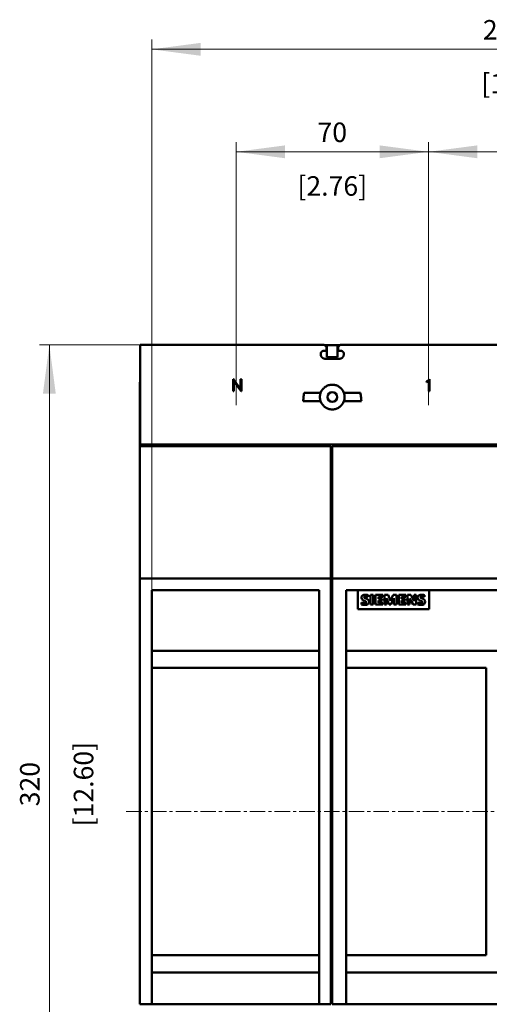
# Model space of a CAD drawing. Extents: x 0 to 2523, y 0 to 1782.
# Drawn here: x 438 to 609, y 1029 to 1387 of the extents above; entities that cross this region are included whole.
import ezdxf
from ezdxf.enums import TextEntityAlignment as Align

# ---------------------------------------------------------------- set-up
doc = ezdxf.new("R2010")
doc.units = 0
doc.header["$LTSCALE"] = 15
doc.header["$MEASUREMENT"] = 0
doc.linetypes.add('CENTER', pattern=[0.6, 0.375, -0.075, 0.075, -0.075])
for name, color, linetype in [('10000_FRONT', 7, 'CONTINUOUS'), ('10100_FRONT_DIM', 7, 'CONTINUOUS'), ('10110_FRONT_INCH_DIM', 7, 'CONTINUOUS')]:
    doc.layers.add(name, color=color, linetype=linetype)
doc.styles.get("Standard").update_dxf_attribs({"font": 'txt.shx'})

msp = doc.modelspace()

# ---------------------------------------------------------------- linework, layer by layer
at = {"layer": '10000_FRONT', "color": 7, "linetype": 'CONTINUOUS', "lineweight": 50}
for p, q in [((481.614806, 1269.000001), (548.664801, 1269.000001)), ((481.614806, 1232.699998), (481.614806, 1269.000001)), ((547.398925, 1266.064363), (547.411788, 1266.107942)), ((547.411788, 1266.107942), (547.426658, 1266.150987)), ((547.426658, 1266.150987), (547.443549, 1266.19333)), ((547.443549, 1266.19333), (547.462424, 1266.234834)), ((547.462424, 1266.234834), (547.483168, 1266.275361)), ((547.483168, 1266.275361), (547.505675, 1266.314805)), ((547.505675, 1266.314805), (547.529799, 1266.353044)), ((547.529799, 1266.353044), (547.555434, 1266.38997)), ((547.555434, 1266.38997), (547.58245, 1266.425477)), ((547.58245, 1266.425477), (547.610717, 1266.459428)), ((547.610717, 1266.459428), (547.64012, 1266.491731)), ((547.64012, 1266.491731), (547.670607, 1266.52234)), ((547.670607, 1266.52234), (547.702773, 1266.55182)), ((547.702773, 1266.55182), (547.736632, 1266.580216)), ((547.736632, 1266.580216), (547.772078, 1266.607362)), ((547.772078, 1266.607362), (547.808997, 1266.633164)), ((547.808997, 1266.633164), (547.847274, 1266.657487)), ((547.847274, 1266.657487), (547.886779, 1266.680177)), ((547.886779, 1266.680177), (547.927413, 1266.701142)), ((547.927413, 1266.701142), (547.969046, 1266.720216)), ((547.969046, 1266.720216), (548.011565, 1266.737306)), ((548.011565, 1266.737306), (548.054816, 1266.752366)), ((548.054816, 1266.752366), (548.098624, 1266.765382)), ((548.098624, 1266.765382), (548.142821, 1266.776383)), ((548.142821, 1266.776383), (548.187224, 1266.785371)), ((548.187224, 1266.785371), (548.231665, 1266.792359)), ((548.231665, 1266.792359), (548.275977, 1266.797334)), ((548.275977, 1266.797334), (548.319976, 1266.800309)), ((548.319976, 1266.800309), (548.363494, 1266.801301)), ((548.363494, 1266.801301), (548.928313, 1266.801301)), ((549.429625, 1268.235169), (548.664801, 1269.000001)), ((548.720702, 1268.944108), (554.408904, 1268.944108)), ((548.928313, 1266.801301), (548.950087, 1266.801835)), ((548.950087, 1266.801835), (548.972106, 1266.803376)), ((548.972106, 1266.803376), (548.994277, 1266.805894)), ((548.994277, 1266.805894), (549.016509, 1266.809403)), ((548.996467, 1268.668336), (549.614806, 1268.668336)), ((549.016509, 1266.809403), (549.038718, 1266.813935)), ((549.038718, 1266.813935), (549.06082, 1266.819459)), ((549.06082, 1266.819459), (549.082732, 1266.82599)), ((549.082732, 1266.82599), (549.104369, 1266.833528)), ((549.104369, 1266.833528), (549.125632, 1266.842088)), ((549.125632, 1266.842088), (549.14646, 1266.85164)), ((549.14646, 1266.85164), (549.166785, 1266.862123)), ((549.166785, 1266.862123), (549.186545, 1266.873475)), ((549.186545, 1266.873475), (549.205695, 1266.885621)), ((549.205695, 1266.885621), (549.224173, 1266.89853)), ((549.224173, 1266.89853), (549.241919, 1266.912095)), ((549.241919, 1266.912095), (549.258872, 1266.926286)), ((549.258872, 1266.926286), (549.274978, 1266.941026)), ((549.274978, 1266.941026), (549.290252, 1266.956315)), ((549.290252, 1266.956315), (549.304969, 1266.972444)), ((549.304969, 1266.972444), (549.319129, 1266.989396)), ((549.319129, 1266.989396), (549.332671, 1267.007127)), ((549.332671, 1267.007127), (549.345519, 1267.025559)), ((549.345519, 1267.025559), (549.357627, 1267.044648)), ((549.357627, 1267.044648), (549.368926, 1267.064347)), ((549.368926, 1267.064347), (549.379355, 1267.08458)), ((549.379355, 1267.08458), (549.388854, 1267.105317)), ((549.388854, 1267.105317), (549.397361, 1267.126466)), ((549.397361, 1267.126466), (549.404868, 1267.147965)), ((549.404868, 1267.147965), (549.411376, 1267.169725)), ((549.411376, 1267.169725), (549.416884, 1267.191682)), ((549.416884, 1267.191682), (549.421401, 1267.213746)), ((549.421401, 1267.213746), (549.424933, 1267.23581)), ((549.424933, 1267.23581), (549.427474, 1267.257814)), ((549.427474, 1267.257814), (549.429038, 1267.279664)), ((549.429038, 1267.279664), (549.429625, 1267.301286)), ((549.429625, 1267.301286), (549.429625, 1268.235169)), ((549.614806, 1268.856492), (553.5148, 1268.856492)), ((549.614806, 1268.668336), (549.614806, 1268.856492)), ((549.614806, 1264.544099), (549.614806, 1268.668336)), ((553.5148, 1268.668336), (553.5148, 1268.856492)), ((553.5148, 1268.668336), (554.133139, 1268.668336)), ((553.5148, 1264.544099), (553.5148, 1268.668336)), ((553.699981, 1268.235169), (554.464805, 1269.000001)), ((553.699981, 1267.301286), (553.699981, 1268.235169)), ((553.700568, 1267.279664), (553.699981, 1267.301286)), ((553.702132, 1267.257814), (553.700568, 1267.279664)), ((553.704673, 1267.23581), (553.702132, 1267.257814)), ((553.708205, 1267.213746), (553.704673, 1267.23581)), ((553.712722, 1267.191682), (553.708205, 1267.213746)), ((553.71823, 1267.169725), (553.712722, 1267.191682)), ((553.724738, 1267.147965), (553.71823, 1267.169725)), ((553.732245, 1267.126466), (553.724738, 1267.147965)), ((553.740752, 1267.105317), (553.732245, 1267.126466)), ((553.750251, 1267.08458), (553.740752, 1267.105317)), ((553.76068, 1267.064347), (553.750251, 1267.08458)), ((553.771979, 1267.044648), (553.76068, 1267.064347)), ((553.784087, 1267.025559), (553.771979, 1267.044648)), ((553.796935, 1267.007127), (553.784087, 1267.025559)), ((553.810477, 1266.989396), (553.796935, 1267.007127)), ((553.824637, 1266.972444), (553.810477, 1266.989396)), ((553.839354, 1266.956315), (553.824637, 1266.972444)), ((553.854628, 1266.941026), (553.839354, 1266.956315)), ((553.870734, 1266.926286), (553.854628, 1266.941026)), ((553.887687, 1266.912095), (553.870734, 1266.926286)), ((553.905433, 1266.89853), (553.887687, 1266.912095)), ((553.923911, 1266.885621), (553.905433, 1266.89853)), ((553.943061, 1266.873475), (553.923911, 1266.885621)), ((553.962821, 1266.862123), (553.943061, 1266.873475)), ((553.983146, 1266.85164), (553.962821, 1266.862123)), ((554.003974, 1266.842088), (553.983146, 1266.85164)), ((554.025237, 1266.833528), (554.003974, 1266.842088)), ((554.046874, 1266.82599), (554.025237, 1266.833528)), ((554.068786, 1266.819459), (554.046874, 1266.82599)), ((554.090888, 1266.813935), (554.068786, 1266.819459)), ((554.113097, 1266.809403), (554.090888, 1266.813935)), ((554.135329, 1266.805894), (554.113097, 1266.809403)), ((554.1575, 1266.803376), (554.135329, 1266.805894)), ((554.179519, 1266.801835), (554.1575, 1266.803376)), ((554.201293, 1266.801301), (554.179519, 1266.801835)), ((554.201293, 1266.801301), (554.766112, 1266.801301)), ((554.464805, 1269.000001), (618.664805, 1269.000001)), ((554.80963, 1266.800309), (554.766112, 1266.801301)), ((554.853629, 1266.797334), (554.80963, 1266.800309)), ((554.897941, 1266.792359), (554.853629, 1266.797334)), ((554.942382, 1266.785371), (554.897941, 1266.792359)), ((554.986785, 1266.776383), (554.942382, 1266.785371)), ((555.030982, 1266.765382), (554.986785, 1266.776383)), ((555.07479, 1266.752366), (555.030982, 1266.765382)), ((555.118041, 1266.737306), (555.07479, 1266.752366)), ((555.16056, 1266.720216), (555.118041, 1266.737306)), ((555.202193, 1266.701142), (555.16056, 1266.720216)), ((555.242827, 1266.680177), (555.202193, 1266.701142)), ((555.282332, 1266.657487), (555.242827, 1266.680177)), ((555.320609, 1266.633164), (555.282332, 1266.657487)), ((555.357528, 1266.607362), (555.320609, 1266.633164)), ((555.392974, 1266.580216), (555.357528, 1266.607362)), ((555.426833, 1266.55182), (555.392974, 1266.580216)), ((555.458999, 1266.52234), (555.426833, 1266.55182)), ((555.489486, 1266.491731), (555.458999, 1266.52234)), ((555.518889, 1266.459428), (555.489486, 1266.491731)), ((555.547156, 1266.425477), (555.518889, 1266.459428)), ((555.574172, 1266.38997), (555.547156, 1266.425477)), ((555.599807, 1266.353044), (555.574172, 1266.38997)), ((555.623931, 1266.314805), (555.599807, 1266.353044)), ((555.646438, 1266.275361), (555.623931, 1266.314805)), ((555.667182, 1266.234834), (555.646438, 1266.275361)), ((555.686057, 1266.19333), (555.667182, 1266.234834)), ((555.702948, 1266.150987), (555.686057, 1266.19333)), ((555.717818, 1266.107942), (555.702948, 1266.150987)), ((555.730681, 1266.064363), (555.717818, 1266.107942)), ((547.363501, 1265.801316), (547.364478, 1265.844499)), ((547.363501, 1265.548677), (547.363501, 1265.801316)), ((547.365004, 1265.479569), (547.363501, 1265.548677)), ((547.364478, 1265.844499), (547.367415, 1265.888185)), ((547.369574, 1265.409669), (547.365004, 1265.479569)), ((547.367415, 1265.888185), (547.372321, 1265.932176)), ((547.377288, 1265.33925), (547.369574, 1265.409669)), ((547.372321, 1265.932176), (547.379203, 1265.976319)), ((547.388205, 1265.268601), (547.377288, 1265.33925)), ((547.379203, 1265.976319), (547.388068, 1266.020433)), ((547.388068, 1266.020433), (547.398925, 1266.064363)), ((547.402411, 1265.197999), (547.388205, 1265.268601)), ((547.419898, 1265.127717), (547.402411, 1265.197999)), ((547.440619, 1265.058015), (547.419898, 1265.127717)), ((547.464537, 1264.989152), (547.440619, 1265.058015)), ((547.491607, 1264.921372), (547.464537, 1264.989152)), ((547.52175, 1264.85492), (547.491607, 1264.921372)), ((547.554854, 1264.789994), (547.52175, 1264.85492)), ((547.590751, 1264.726792), (547.554854, 1264.789994)), ((547.62931, 1264.665559), (547.590751, 1264.726792)), ((547.670356, 1264.606477), (547.62931, 1264.665559)), ((547.713683, 1264.54976), (547.670356, 1264.606477)), ((547.759032, 1264.495515), (547.713683, 1264.54976)), ((547.806159, 1264.44391), (547.759032, 1264.495515)), ((547.854972, 1264.394944), (547.806159, 1264.44391)), ((547.906402, 1264.347657), (547.854972, 1264.394944)), ((547.960532, 1264.30211), (547.906402, 1264.347657)), ((548.017196, 1264.258546), (547.960532, 1264.30211)), ((548.076255, 1264.217225), (548.017196, 1264.258546)), ((548.137534, 1264.178392), (548.076255, 1264.217225)), ((548.200827, 1264.142182), (548.137534, 1264.178392)), ((548.265914, 1264.108796), (548.200827, 1264.142182)), ((548.332572, 1264.07834), (548.265914, 1264.108796)), ((548.400588, 1264.050996), (548.332572, 1264.07834)), ((548.469748, 1264.026811), (548.400588, 1264.050996)), ((548.539794, 1264.005845), (548.469748, 1264.026811)), ((548.610457, 1263.988145), (548.539794, 1264.005845)), ((548.681479, 1263.973756), (548.610457, 1263.988145)), ((548.752578, 1263.962678), (548.681479, 1263.973756)), ((548.82347, 1263.954866), (548.752578, 1263.962678)), ((548.893874, 1263.950227), (548.82347, 1263.954866)), ((548.963485, 1263.948701), (548.893874, 1263.950227)), ((548.963485, 1263.948701), (554.166121, 1263.948701)), ((549.614806, 1264.544099), (553.5148, 1264.544099)), ((554.166121, 1263.948701), (554.235732, 1263.950227)), ((554.235732, 1263.950227), (554.306136, 1263.954866)), ((554.306136, 1263.954866), (554.377028, 1263.962678)), ((554.377028, 1263.962678), (554.448127, 1263.973756)), ((554.448127, 1263.973756), (554.519149, 1263.988145)), ((554.519149, 1263.988145), (554.589812, 1264.005845)), ((554.589812, 1264.005845), (554.659858, 1264.026811)), ((554.659858, 1264.026811), (554.729018, 1264.050996)), ((554.729018, 1264.050996), (554.797034, 1264.07834)), ((554.797034, 1264.07834), (554.863692, 1264.108796)), ((554.863692, 1264.108796), (554.928779, 1264.142182)), ((554.928779, 1264.142182), (554.992072, 1264.178392)), ((554.992072, 1264.178392), (555.053351, 1264.217225)), ((555.053351, 1264.217225), (555.11241, 1264.258546)), ((555.11241, 1264.258546), (555.169074, 1264.30211)), ((555.169074, 1264.30211), (555.223204, 1264.347657)), ((555.223204, 1264.347657), (555.274634, 1264.394944)), ((555.274634, 1264.394944), (555.323447, 1264.44391)), ((555.323447, 1264.44391), (555.370574, 1264.495515)), ((555.370574, 1264.495515), (555.415923, 1264.54976)), ((555.415923, 1264.54976), (555.45925, 1264.606477)), ((555.45925, 1264.606477), (555.500296, 1264.665559)), ((555.500296, 1264.665559), (555.538855, 1264.726792)), ((555.538855, 1264.726792), (555.574752, 1264.789994)), ((555.574752, 1264.789994), (555.607856, 1264.85492)), ((555.607856, 1264.85492), (555.637999, 1264.921372)), ((555.637999, 1264.921372), (555.665069, 1264.989152)), ((555.665069, 1264.989152), (555.688987, 1265.058015)), ((555.688987, 1265.058015), (555.709708, 1265.127717)), ((555.709708, 1265.127717), (555.727195, 1265.197999)), ((555.727195, 1265.197999), (555.741401, 1265.268601)), ((555.741538, 1266.020433), (555.730681, 1266.064363)), ((555.741401, 1265.268601), (555.752318, 1265.33925)), ((555.750403, 1265.976319), (555.741538, 1266.020433)), ((555.757285, 1265.932176), (555.750403, 1265.976319)), ((555.752318, 1265.33925), (555.760032, 1265.409669)), ((555.762191, 1265.888185), (555.757285, 1265.932176)), ((555.760032, 1265.409669), (555.764602, 1265.479569)), ((555.765128, 1265.844499), (555.762191, 1265.888185)), ((555.764602, 1265.479569), (555.766105, 1265.548677)), ((555.766105, 1265.801316), (555.765128, 1265.844499)), ((555.766105, 1265.548677), (555.766105, 1265.801316)), ((481.564803, 1255.399995), (481.614837, 1255.399995)), ((481.564803, 1232.800004), (481.564803, 1255.399995)), ((515.488295, 1256.518998), (515.557204, 1256.518998)), ((515.488295, 1252.108995), (515.488295, 1256.518998)), ((518.17105, 1252.915528), (515.557204, 1256.518998)), ((518.393279, 1252.108995), (515.782302, 1255.712464)), ((515.782302, 1252.108995), (515.782302, 1255.712464)), ((518.17105, 1256.518998), (518.465056, 1256.518998)), ((518.17105, 1252.915528), (518.17105, 1256.518998)), ((518.465056, 1252.108995), (518.465056, 1256.518998)), ((585.877051, 1255.679002), (586.307715, 1255.896882)), ((585.877051, 1255.369248), (585.877051, 1255.679002)), ((585.877051, 1255.369248), (586.365134, 1255.610093)), ((586.307715, 1255.896882), (586.933036, 1256.518998)), ((586.365134, 1255.610093), (586.701056, 1255.948716)), ((586.701056, 1252.108995), (586.701056, 1255.948716)), ((586.933036, 1256.518998), (586.995055, 1256.518998)), ((586.995055, 1252.108995), (586.995055, 1256.518998)), ((515.488295, 1252.108995), (515.782302, 1252.108995)), ((518.393279, 1252.108995), (518.465056, 1252.108995)), ((547.322204, 1251.499986), (547.4402, 1251.799333)), ((547.4402, 1251.799333), (547.579284, 1252.089265)), ((547.579284, 1252.089265), (547.737952, 1252.367478)), ((547.737952, 1252.367478), (547.914557, 1252.631623)), ((547.914557, 1252.631623), (548.106978, 1252.879701)), ((548.106978, 1252.879701), (548.312514, 1253.110063)), ((548.312514, 1253.110063), (548.530814, 1253.323335)), ((548.530814, 1253.323335), (548.767417, 1253.524766)), ((548.767417, 1253.524766), (549.0213, 1253.71222)), ((549.0213, 1253.71222), (549.290755, 1253.883073)), ((549.290755, 1253.883073), (549.573577, 1254.035401)), ((549.573577, 1254.035401), (549.8674, 1254.167588)), ((549.8674, 1254.167588), (550.169944, 1254.278291)), ((550.169944, 1254.278291), (550.478568, 1254.366883)), ((550.478568, 1254.366883), (550.79045, 1254.432862)), ((550.79045, 1254.432862), (551.102652, 1254.476121)), ((551.102652, 1254.476121), (551.412085, 1254.497376)), ((551.412085, 1254.497376), (551.717521, 1254.497376)), ((552.026954, 1254.476121), (551.717521, 1254.497376)), ((552.339156, 1254.432862), (552.026954, 1254.476121)), ((552.651038, 1254.366883), (552.339156, 1254.432862)), ((552.959662, 1254.278291), (552.651038, 1254.366883)), ((553.262206, 1254.167588), (552.959662, 1254.278291)), ((553.556029, 1254.035401), (553.262206, 1254.167588)), ((553.838851, 1253.883073), (553.556029, 1254.035401)), ((554.108306, 1253.71222), (553.838851, 1253.883073)), ((554.362189, 1253.524766), (554.108306, 1253.71222)), ((554.598792, 1253.323335), (554.362189, 1253.524766)), ((554.817092, 1253.110063), (554.598792, 1253.323335)), ((555.022628, 1252.879701), (554.817092, 1253.110063)), ((555.215049, 1252.631623), (555.022628, 1252.879701)), ((555.391654, 1252.367478), (555.215049, 1252.631623)), ((555.550322, 1252.089265), (555.391654, 1252.367478)), ((555.689406, 1251.799333), (555.550322, 1252.089265)), ((555.807402, 1251.499986), (555.689406, 1251.799333)), ((586.701056, 1252.108995), (586.995055, 1252.108995)), ((540.969191, 1248.500001), (547.322165, 1248.500001)), ((540.96926, 1248.499986), (541.00965, 1248.923524)), ((541.00965, 1248.923524), (541.051841, 1249.352449)), ((541.051841, 1249.352449), (541.09571, 1249.784547)), ((541.09571, 1249.784547), (541.141105, 1250.217576)), ((541.141105, 1250.217576), (541.187827, 1250.649293)), ((541.187827, 1250.649293), (541.235579, 1251.0775)), ((541.235579, 1251.0775), (541.284072, 1251.499986)), ((541.283988, 1251.500001), (547.322165, 1251.500001)), ((547.064803, 1250.000001), (547.069846, 1250.212098)), ((547.069846, 1249.787904), (547.064803, 1250.000001)), ((547.069846, 1250.212098), (547.085151, 1250.426606)), ((547.085151, 1249.573396), (547.069846, 1249.787904)), ((547.085151, 1250.426606), (547.110953, 1250.642518)), ((547.110953, 1249.357484), (547.085151, 1249.573396)), ((547.110953, 1250.642518), (547.147506, 1250.858781)), ((547.147506, 1249.141221), (547.110953, 1249.357484)), ((547.147506, 1250.858781), (547.194991, 1251.074418)), ((547.194991, 1248.925584), (547.147506, 1249.141221)), ((547.194991, 1251.074418), (547.25328, 1251.288453)), ((547.25328, 1248.711549), (547.194991, 1248.925584)), ((547.25328, 1251.288453), (547.322204, 1251.499986)), ((547.322165, 1248.500001), (547.25328, 1248.711549)), ((547.440223, 1248.200624), (547.322204, 1248.500016)), ((547.579337, 1247.910646), (547.440223, 1248.200624)), ((555.550269, 1247.910646), (555.689383, 1248.200624)), ((555.689383, 1248.200624), (555.807402, 1248.500016)), ((555.876326, 1251.288453), (555.807402, 1251.499986)), ((555.807402, 1248.500016), (555.876326, 1248.711549)), ((555.807441, 1251.500001), (561.845618, 1251.500001)), ((555.807441, 1248.500001), (562.160415, 1248.500001)), ((555.934615, 1251.074418), (555.876326, 1251.288453)), ((555.876326, 1248.711549), (555.934615, 1248.925584)), ((555.9821, 1250.858781), (555.934615, 1251.074418)), ((555.934615, 1248.925584), (555.9821, 1249.141221)), ((556.018653, 1250.642518), (555.9821, 1250.858781)), ((555.9821, 1249.141221), (556.018653, 1249.357484)), ((556.044455, 1250.426606), (556.018653, 1250.642518)), ((556.018653, 1249.357484), (556.044455, 1249.573396)), ((556.05976, 1250.212098), (556.044455, 1250.426606)), ((556.044455, 1249.573396), (556.05976, 1249.787904)), ((556.064803, 1250.000001), (556.05976, 1250.212098)), ((556.05976, 1249.787904), (556.064803, 1250.000001)), ((561.894027, 1251.0775), (561.845534, 1251.499986)), ((561.941779, 1250.649293), (561.894027, 1251.0775)), ((561.988501, 1250.217576), (561.941779, 1250.649293)), ((562.033896, 1249.784547), (561.988501, 1250.217576)), ((562.077765, 1249.352449), (562.033896, 1249.784547)), ((562.119956, 1248.923524), (562.077765, 1249.352449)), ((562.160346, 1248.499986), (562.119956, 1248.923524)), ((547.738051, 1247.632371), (547.579337, 1247.910646)), ((547.91471, 1247.36815), (547.738051, 1247.632371)), ((548.1072, 1247.120027), (547.91471, 1247.36815)), ((548.312804, 1246.889634), (548.1072, 1247.120027)), ((548.53118, 1246.676332), (548.312804, 1246.889634)), ((548.767867, 1246.474885), (548.53118, 1246.676332)), ((549.021811, 1246.287431), (548.767867, 1246.474885)), ((549.291304, 1246.116609), (549.021811, 1246.287431)), ((549.574134, 1245.964326), (549.291304, 1246.116609)), ((549.867934, 1245.832185), (549.574134, 1245.964326)), ((550.170432, 1245.721543), (549.867934, 1245.832185)), ((550.478995, 1245.633012), (550.170432, 1245.721543)), ((550.790778, 1245.567079), (550.478995, 1245.633012)), ((551.102858, 1245.52385), (550.790778, 1245.567079)), ((551.412162, 1245.502626), (551.102858, 1245.52385)), ((551.412162, 1245.502626), (551.717444, 1245.502626)), ((551.717444, 1245.502626), (552.026748, 1245.52385)), ((552.026748, 1245.52385), (552.338828, 1245.567079)), ((552.338828, 1245.567079), (552.650611, 1245.633012)), ((552.650611, 1245.633012), (552.959174, 1245.721543)), ((552.959174, 1245.721543), (553.261672, 1245.832185)), ((553.261672, 1245.832185), (553.555472, 1245.964326)), ((553.555472, 1245.964326), (553.838302, 1246.116609)), ((553.838302, 1246.116609), (554.107795, 1246.287431)), ((554.107795, 1246.287431), (554.361739, 1246.474885)), ((554.361739, 1246.474885), (554.598426, 1246.676332)), ((554.598426, 1246.676332), (554.816802, 1246.889634)), ((554.816802, 1246.889634), (555.022406, 1247.120027)), ((555.022406, 1247.120027), (555.214896, 1247.36815)), ((555.214896, 1247.36815), (555.391555, 1247.632371)), ((555.391555, 1247.632371), (555.550269, 1247.910646)), ((481.564803, 1232.800004), (481.614821, 1232.800004)), ((481.564803, 1232.100038), (481.564803, 1232.800004)), ((481.564803, 1232.100007), (551.064803, 1232.100007)), ((481.564803, 1183.900003), (481.564803, 1232.100007)), ((481.614806, 1232.699998), (700.141375, 1232.699998)), ((484.864806, 1232.500001), (484.864806, 1232.699998)), ((546.064803, 1232.500001), (546.064803, 1232.699998)), ((551.064803, 1183.900003), (551.064803, 1232.100007)), ((551.564803, 1232.100007), (700.094012, 1232.100007)), ((551.564803, 1183.900003), (551.564803, 1232.100007)), ((557.064803, 1232.500001), (557.064803, 1232.699998)), ((481.564803, 1183.900003), (551.064803, 1183.900003)), ((481.564803, 1028.900003), (481.564803, 1183.900003)), ((551.064803, 1028.900003), (551.064803, 1183.900003)), ((551.564803, 1183.900003), (761.564803, 1183.900003)), ((551.564803, 1028.900003), (551.564803, 1183.900003)), ((485.814803, 1179.699998), (546.814803, 1179.699998)), ((485.814803, 1028.900003), (485.814803, 1179.699998)), ((546.814803, 1028.900003), (546.814803, 1179.699998)), ((556.564803, 1179.699998), (756.564803, 1179.699998)), ((556.564803, 1028.900003), (556.564803, 1179.699998)), ((560.864806, 1172.699998), (560.864806, 1179.699998)), ((560.9168, 1179.690003), (586.812804, 1179.690003)), ((560.9168, 1172.718003), (560.9168, 1179.690003)), ((564.150672, 1176.475991), (563.51538, 1176.762895)), ((564.665564, 1177.208627), (564.665564, 1177.88746)), ((565.465201, 1177.897203), (566.494407, 1177.897203)), ((565.465201, 1174.377999), (565.465201, 1177.897203)), ((566.494407, 1174.377999), (566.494407, 1177.897203)), ((567.331046, 1177.913079), (569.943923, 1177.913079)), ((567.331046, 1174.377999), (567.331046, 1177.913079)), ((568.363387, 1177.280351), (569.943923, 1177.280351)), ((568.363387, 1176.475991), (568.363387, 1177.280351)), ((568.363387, 1176.475991), (569.744117, 1176.475991)), ((569.744117, 1175.871446), (569.744117, 1176.475991)), ((569.943923, 1177.280351), (569.943923, 1177.913079)), ((570.578002, 1177.913079), (571.856269, 1177.913079)), ((570.578002, 1174.377999), (570.578002, 1177.913079)), ((572.253325, 1174.377999), (571.267089, 1176.706544)), ((571.267089, 1174.377999), (571.267089, 1176.706544)), ((572.763091, 1175.758729), (571.856269, 1177.913079)), ((572.763091, 1175.758729), (573.677596, 1177.913079)), ((572.924476, 1174.377999), (573.918395, 1176.714227)), ((573.677596, 1177.913079), (574.945617, 1177.913079)), ((573.918395, 1174.377999), (573.918395, 1176.714227)), ((574.945617, 1174.377999), (574.945617, 1177.913079)), ((575.737281, 1177.913079), (578.350165, 1177.913079)), ((575.737281, 1174.377999), (575.737281, 1177.913079)), ((576.769629, 1177.280351), (578.350165, 1177.280351)), ((576.769629, 1176.475991), (576.769629, 1177.280351)), ((576.769629, 1176.475991), (578.150359, 1176.475991)), ((578.150359, 1175.871446), (578.150359, 1176.475991)), ((578.350165, 1177.280351), (578.350165, 1177.913079)), ((578.984244, 1177.913079), (580.131865, 1177.913079)), ((578.984244, 1174.377999), (578.984244, 1177.913079)), ((580.972083, 1174.377999), (579.70407, 1176.619447)), ((579.70407, 1174.377999), (579.70407, 1176.619447)), ((581.402442, 1175.699815), (580.131865, 1177.913079)), ((581.402442, 1177.913079), (582.083838, 1177.913079)), ((581.402442, 1175.699815), (581.402442, 1177.913079)), ((582.083838, 1174.377999), (582.083838, 1177.913079)), ((584.628432, 1176.475991), (583.99314, 1176.762895)), ((585.143325, 1177.208627), (585.143325, 1177.88746)), ((586.812804, 1172.718003), (586.812804, 1179.690003)), ((586.864806, 1172.699998), (586.864806, 1179.699998)), ((562.244803, 1174.45485), (562.244803, 1175.182359)), ((565.465201, 1174.377999), (566.494407, 1174.377999)), ((567.331046, 1174.377999), (569.943923, 1174.377999)), ((568.363387, 1175.871446), (569.744117, 1175.871446)), ((568.363387, 1175.038903), (568.363387, 1175.871446)), ((568.363387, 1175.038903), (569.943923, 1175.038903)), ((569.943923, 1174.377999), (569.943923, 1175.038903)), ((570.578002, 1174.377999), (571.267089, 1174.377999)), ((572.253325, 1174.377999), (572.924476, 1174.377999)), ((573.918395, 1174.377999), (574.945617, 1174.377999)), ((575.737281, 1174.377999), (578.350165, 1174.377999)), ((576.769629, 1175.871446), (578.150359, 1175.871446)), ((576.769629, 1175.038903), (576.769629, 1175.871446)), ((576.769629, 1175.038903), (578.350165, 1175.038903)), ((578.350165, 1174.377999), (578.350165, 1175.038903)), ((578.984244, 1174.377999), (579.70407, 1174.377999)), ((580.972083, 1174.377999), (582.083838, 1174.377999)), ((582.722564, 1174.45485), (582.722564, 1175.182359)), ((560.864806, 1172.699998), (586.864806, 1172.699998)), ((560.9168, 1172.718003), (586.812804, 1172.718003)), ((485.814803, 1157.555871), (546.814803, 1157.555871)), ((556.564803, 1157.555871), (756.564803, 1157.555871)), ((485.814803, 1151.331254), (546.814803, 1151.331254)), ((556.564803, 1151.331254), (607.564803, 1151.331254)), ((607.564803, 1046.668748), (607.564803, 1151.331254)), ((481.564803, 1126.500001), (481.564834, 1126.500001)), ((485.814803, 1046.668748), (546.814803, 1046.668748)), ((556.564803, 1046.668748), (607.564803, 1046.668748)), ((485.814803, 1040.444131), (546.814803, 1040.444131)), ((556.564803, 1040.444131), (732.364806, 1040.444131)), ((481.564803, 1028.800035), (481.564803, 1028.900025)), ((481.564803, 1028.900003), (485.814803, 1028.900003)), ((481.664809, 1028.800004), (481.664809, 1028.900003)), ((485.814803, 1028.900003), (546.814803, 1028.900003)), ((546.814803, 1028.900003), (551.064803, 1028.900003)), ((551.564803, 1028.900003), (761.564803, 1028.900003))]:
    msp.add_line(p, q, dxfattribs=at)
at = {"layer": '10000_FRONT', "color": 7, "linetype": 'CENTER', "lineweight": 13}
msp.add_line((476.564803, 1099.000001), (766.564803, 1099.000001), dxfattribs=at)
at = {"layer": '10000_FRONT', "color": 7, "linetype": 'CONTINUOUS', "lineweight": 50}
msp.add_circle((551.564803, 1250.000001), 1.75, dxfattribs=at)
for centre, radius, start, end in [((484.464803, 1232.500001), 0.4, 270.385992, 0), ((546.464803, 1232.500001), 0.4, 180, 269.613358), ((546.859168, 1232.500001), 0.4, 270.386844, 308.645796), ((551.564803, 1226.615001), 7.135, 121.478311, 128.645763), ((551.564803, 1226.615001), 7.135, 51.354237, 58.521689), ((556.270438, 1232.500001), 0.4, 231.354207, 269.61316), ((556.664803, 1232.500001), 0.4, 270.386646, 0), ((563.12298, 1176.934227), 0.967752, 153.40648, 207.918055), ((563.270954, 1176.779822), 1.171396, 101.936839, 149.890998), ((563.478858, 1177.250334), 1.434649, 212.423376, 248.556837), ((563.768709, 1174.56659), 3.439845, 74.886882, 102.423577), ((563.366174, 1177.088272), 0.209106, 144.861083, 206.967553), ((563.868145, 1177.635865), 0.941548, 223.023713, 247.996457), ((563.508737, 1176.934977), 0.416178, 95.087515, 138.888401), ((563.752869, 1174.603137), 2.760721, 70.694788, 95.842744), ((563.570439, 1175.1026), 1.490931, 32.19895, 67.096844), ((583.60074, 1176.934227), 0.967752, 153.406471, 207.918063), ((583.748714, 1176.779822), 1.171396, 101.936824, 149.89099), ((583.956618, 1177.250334), 1.434649, 212.423383, 248.556848), ((584.246469, 1174.56659), 3.439845, 74.886877, 102.423572), ((583.843934, 1177.088272), 0.209106, 144.861034, 206.967593), ((584.345905, 1177.635865), 0.941548, 223.023726, 247.996474), ((583.986497, 1176.934977), 0.416178, 95.087472, 138.888373), ((584.230629, 1174.603137), 2.760721, 70.694782, 95.842737), ((584.048199, 1175.1026), 1.490931, 32.198944, 67.096833), ((563.533823, 1178.61276), 3.664591, 249.405605, 266.66583), ((563.347549, 1178.827559), 4.509615, 255.845819, 278.740607), ((556.676406, 1160.832921), 16.336517, 64.15871, 67.400273), ((563.392209, 1175.994403), 1.042486, 266.066372, 292.858186), ((563.655324, 1175.270738), 0.300686, 0.731275, 61.853898), ((563.694588, 1175.274215), 0.261398, 293.104782, 0.079058), ((563.73963, 1175.60246), 1.266549, 283.385384, 330.296067), ((563.91432, 1175.428283), 1.030541, 333.897187, 27.057396), ((584.011583, 1178.61276), 3.664591, 249.40561, 266.665835), ((583.825309, 1178.827559), 4.509615, 255.845823, 278.740611), ((577.154166, 1160.832921), 16.336517, 64.158709, 67.400272), ((583.869969, 1175.994403), 1.042486, 266.066389, 292.858201), ((584.133084, 1175.270738), 0.300686, 0.731274, 61.853845), ((584.172348, 1175.274215), 0.261398, 293.104846, 0.079058), ((584.21739, 1175.60246), 1.266549, 283.385398, 330.296074), ((584.39208, 1175.428283), 1.030541, 333.897194, 27.057388)]:
    msp.add_arc(centre, radius, start, end, dxfattribs=at)
at = {"layer": '10100_FRONT_DIM', "color": 7, "linetype": 'CONTINUOUS', "lineweight": 13}
for p, q in [((485.814803, 1179.700001), (485.814803, 1380.22223)), ((485.814803, 1376.666674), (756.564803, 1376.666674)), ((516.564803, 1247.000001), (516.564803, 1342.888894)), ((586.564803, 1247.000001), (586.564803, 1342.888894)), ((586.564803, 1342.888894), (586.564803, 1247.000001)), ((516.564803, 1339.333339), (586.564803, 1339.333339)), ((586.564803, 1339.333339), (656.564803, 1339.333339)), ((445.009245, 1269.000001), (486.564803, 1269.000001)), ((448.564801, 949.000001), (448.564801, 1269.000001))]:
    msp.add_line(p, q, dxfattribs=at)
for points in [[(503.592582, 1379.007163), (485.814803, 1376.666674), (503.592582, 1374.326185), (485.814803, 1376.666674)], [(534.342582, 1341.673828), (516.564803, 1339.333339), (534.342582, 1336.99285), (516.564803, 1339.333339)], [(568.787024, 1336.99285), (586.564803, 1339.333339), (568.787024, 1341.673828), (586.564803, 1339.333339)], [(604.342582, 1341.673828), (586.564803, 1339.333339), (604.342582, 1336.99285), (586.564803, 1339.333339)], [(450.90529, 1251.222222), (448.564801, 1269.000001), (446.224312, 1251.222222), (448.564801, 1269.000001)]]:
    msp.add_solid(points, dxfattribs=at)

# ---------------------------------------------------------------- texts
for s, p in [('270.75', (621.189803, 1380.22223)), ('70', (551.564803, 1342.888894))]:
    msp.add_text(s, height=7.111112, dxfattribs=at).set_placement(p, align=Align.CENTER)
msp.add_text('320', height=7.111112, rotation=90, dxfattribs=at).set_placement((445.009245, 1109.000001), align=Align.CENTER)
at = {"layer": '10110_FRONT_INCH_DIM', "color": 7, "linetype": 'CONTINUOUS', "lineweight": 13}
for s, p in [('[10.66]', (621.189803, 1360.666673)), ('[2.76]', (551.564803, 1323.333338))]:
    msp.add_text(s, height=7.111112, dxfattribs=at).set_placement(p, align=Align.CENTER)
msp.add_text('[12.60]', height=7.111112, rotation=90, dxfattribs=at).set_placement((464.564802, 1109.000001), align=Align.CENTER)

doc.saveas('drawing.dxf')
